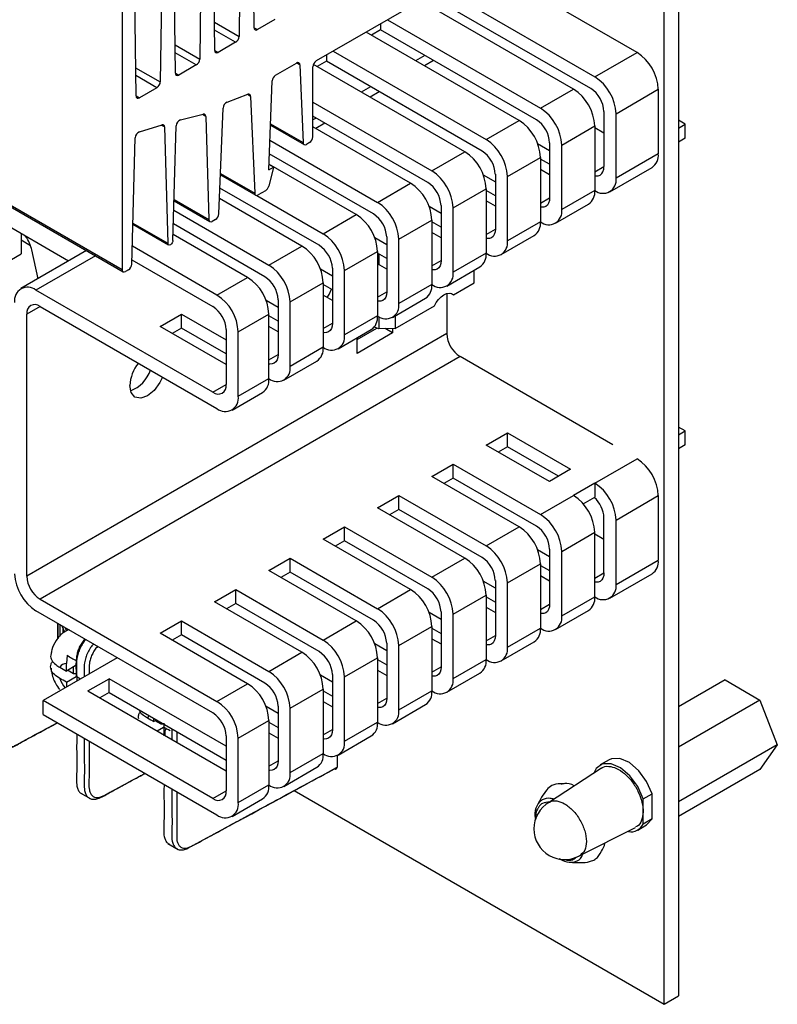
# Model space of a CAD drawing. Units: inches. Extents: x 0.3 to 21.9, y 0.2 to 16.9.
# Drawn here: x 18.9 to 19.5, y 13.6 to 14.4 of the extents above; entities that cross this region are included whole.
import ezdxf

# ---------------------------------------------------------------- set-up
doc = ezdxf.new("R2010")
doc.units = ezdxf.units.IN
doc.header["$MEASUREMENT"] = 0

msp = doc.modelspace()

# ---------------------------------------------------------------- linework, layer by layer
at = {"color": 7, "linetype": 'Continuous', "lineweight": 25}
for p, q in [((19.38678, 13.63137), (19.38678, 14.85932)), ((19.39738, 14.8532), (19.39738, 13.63749)), ((18.28281, 14.5774), (18.98991, 14.16919)), ((18.28353, 14.57579), (18.99064, 14.16759)), ((19.08655, 14.34617), (19.08461, 14.49663)), ((19.07747, 14.4925), (19.07553, 14.33981)), ((19.05774, 14.32954), (19.0558, 14.47999)), ((19.04866, 14.47587), (19.04672, 14.32317)), ((19.01984, 14.45924), (19.0179, 14.30654)), ((19.02893, 14.3129), (19.02698, 14.46336)), ((19.00011, 14.29627), (18.99817, 14.44672)), ((18.98991, 14.44192), (18.98991, 14.16919)), ((19.34099, 14.4425), (19.13209, 14.3219)), ((19.36698, 14.32808), (19.25489, 14.39279)), ((19.22395, 14.37493), (19.33604, 14.31022)), ((19.32049, 14.30124), (19.2084, 14.36595)), ((19.33304, 14.30175), (19.21902, 14.36757)), ((19.05747, 14.35023), (19.07553, 14.33981)), ((19.10187, 14.35222), (19.08903, 14.34481)), ((19.18418, 14.35197), (19.29627, 14.28726)), ((19.07306, 14.33559), (19.05755, 14.34454)), ((19.08655, 14.34624), (19.08903, 14.34481)), ((19.28071, 14.27828), (19.16862, 14.34299)), ((19.17924, 14.34461), (19.17253, 14.34073)), ((19.17924, 14.34912), (19.17924, 14.34461)), ((19.29326, 14.27879), (19.17924, 14.34461)), ((19.07306, 14.33559), (19.06021, 14.32817)), ((19.02866, 14.3336), (19.04672, 14.32317)), ((19.05774, 14.3296), (19.06021, 14.32817)), ((19.1444, 14.32901), (19.25649, 14.2643)), ((19.33604, 14.31022), (19.36698, 14.32808)), ((19.04424, 14.31895), (19.02873, 14.32791)), ((19.13947, 14.32165), (19.13275, 14.31777)), ((19.13947, 14.32616), (19.13947, 14.32165)), ((19.25349, 14.25583), (19.13947, 14.32165)), ((19.21152, 14.32598), (19.20481, 14.3221)), ((19.21796, 14.32226), (19.21125, 14.31838)), ((18.99984, 14.31696), (19.0179, 14.30654)), ((19.04424, 14.31895), (19.0314, 14.31154)), ((19.10223, 14.3114), (19.11766, 14.3203)), ((19.12013, 14.319), (19.11777, 14.32037)), ((19.12013, 14.319), (19.12244, 14.2621)), ((19.12962, 14.26638), (19.12962, 14.31761)), ((19.24094, 14.25532), (19.13, 14.31936)), ((19.01543, 14.30232), (18.99992, 14.31127)), ((19.02892, 14.31297), (19.0314, 14.31154)), ((19.09724, 14.24217), (19.09976, 14.30724)), ((19.01543, 14.30232), (19.00258, 14.2949)), ((19.17175, 14.30301), (19.16503, 14.29914)), ((19.17819, 14.29929), (19.17147, 14.29542)), ((19.29627, 14.28726), (19.32049, 14.30124)), ((19.3516, 14.28328), (19.38253, 14.30114)), ((19.38253, 14.30114), (19.38253, 14.25398)), ((19.00011, 14.29633), (19.00258, 14.2949)), ((19.06675, 14.29178), (19.082, 14.29747)), ((19.08404, 14.29596), (19.08166, 14.29734)), ((19.08404, 14.29596), (19.08703, 14.22512)), ((19.06074, 14.20994), (19.06385, 14.28743)), ((19.12962, 14.29162), (19.21672, 14.24134)), ((19.34276, 14.28491), (19.34276, 14.24469)), ((19.03274, 14.27884), (19.04939, 14.2829)), ((19.05118, 14.28128), (19.04868, 14.28272)), ((19.05118, 14.28128), (19.05347, 14.20578)), ((19.21371, 14.23286), (19.12962, 14.28141)), ((19.13197, 14.28005), (19.12962, 14.27869)), ((19.25649, 14.2643), (19.28071, 14.27828)), ((19.3516, 14.23612), (19.3516, 14.28328)), ((19.40233, 14.27561), (19.39738, 14.27847)), ((18.95076, 14.17544), (18.77575, 14.27647)), ((19.00257, 14.27002), (19.01915, 14.27516)), ((19.02107, 14.27357), (19.01861, 14.27499)), ((19.02107, 14.27357), (19.02343, 14.18845)), ((19.02712, 14.19057), (19.02958, 14.27437)), ((19.09851, 14.27486), (19.12316, 14.26063)), ((19.09855, 14.2759), (19.12244, 14.2621)), ((19.20116, 14.23236), (19.12962, 14.27366)), ((19.13842, 14.27633), (19.1317, 14.27246)), ((19.31182, 14.26032), (19.33604, 14.2743)), ((19.33604, 14.2743), (19.33604, 14.22714)), ((19.33604, 14.27306), (19.34276, 14.26918)), ((19.39738, 14.27276), (19.40233, 14.27561)), ((19.40233, 14.26541), (19.40233, 14.27561)), ((18.99706, 14.17323), (18.99954, 14.26558)), ((19.09808, 14.2639), (19.17694, 14.21837)), ((19.40233, 14.26541), (19.39738, 14.26255)), ((19.12714, 14.26209), (19.12491, 14.2608)), ((19.29419, 14.26151), (19.30299, 14.25643)), ((19.30299, 14.26195), (19.30299, 14.22173)), ((19.31182, 14.21316), (19.31182, 14.26032)), ((19.09864, 14.25337), (19.09765, 14.2528)), ((19.17394, 14.2099), (19.09769, 14.25392)), ((19.21672, 14.24134), (19.24094, 14.25532)), ((19.27205, 14.23735), (19.29627, 14.25133)), ((19.29627, 14.25133), (19.29627, 14.20418)), ((19.30299, 14.24622), (19.29627, 14.2501)), ((19.38253, 14.25398), (19.3516, 14.23612)), ((19.09724, 14.24217), (19.10071, 14.24418)), ((19.10071, 14.24418), (19.09725, 14.23025)), ((19.10071, 14.24418), (19.09739, 14.2461)), ((19.16139, 14.20939), (19.0974, 14.24633)), ((19.30281, 14.23857), (19.29627, 14.24235)), ((19.33604, 14.24081), (19.34276, 14.24469)), ((19.34704, 14.22605), (19.37798, 14.24391)), ((19.06189, 14.23858), (19.08775, 14.22365)), ((19.06193, 14.23961), (19.08703, 14.22512)), ((19.25441, 14.23854), (19.26321, 14.23347)), ((19.26321, 14.23899), (19.26321, 14.19877)), ((19.27205, 14.1902), (19.27205, 14.23735)), ((19.30299, 14.23867), (19.30281, 14.23857)), ((19.13416, 14.18694), (19.0615, 14.22889)), ((19.17694, 14.21837), (19.20116, 14.23236)), ((19.23227, 14.21439), (19.25649, 14.22837)), ((19.25649, 14.22837), (19.25649, 14.18122)), ((19.33604, 14.22714), (19.31182, 14.21316)), ((19.028, 14.22049), (19.05347, 14.20578)), ((19.12161, 14.18643), (19.06119, 14.22131)), ((19.08853, 14.22349), (19.13717, 14.19541)), ((19.09491, 14.22694), (19.0895, 14.22382)), ((19.26321, 14.22326), (19.25649, 14.22714)), ((19.29627, 14.21785), (19.30299, 14.22173)), ((19.02797, 14.21942), (19.05419, 14.20428)), ((19.21464, 14.21558), (19.22344, 14.21051)), ((19.22344, 14.21602), (19.22344, 14.17581)), ((19.23227, 14.16724), (19.23227, 14.21439)), ((19.26321, 14.21551), (19.25649, 14.21938)), ((19.30727, 14.20309), (19.33149, 14.21707)), ((19.02777, 14.21265), (19.09739, 14.17245)), ((19.05826, 14.20579), (19.05594, 14.20445)), ((19.13717, 14.19541), (19.16139, 14.20939)), ((18.99784, 14.20232), (19.02397, 14.18724)), ((18.99787, 14.2032), (19.02343, 14.18845)), ((19.09439, 14.16398), (19.02747, 14.20261)), ((19.1925, 14.19143), (19.21672, 14.20541)), ((19.21672, 14.20541), (19.21672, 14.15826)), ((19.22344, 14.2003), (19.21672, 14.20418)), ((19.25649, 14.19489), (19.26321, 14.19877)), ((19.29627, 14.20418), (19.27205, 14.1902)), ((18.91594, 14.19554), (18.91594, 14.18063)), ((19.08184, 14.16347), (19.02725, 14.19498)), ((19.17486, 14.19262), (19.18366, 14.18754)), ((19.18366, 14.19306), (19.18366, 14.15285)), ((19.1925, 14.14428), (19.1925, 14.19143)), ((19.22344, 14.19254), (19.21672, 14.19642)), ((19.26749, 14.18013), (19.29171, 14.19411)), ((18.91594, 14.19084), (18.92278, 14.18689)), ((19.05939, 14.15051), (18.99741, 14.18629)), ((19.09739, 14.17245), (19.12161, 14.18643)), ((18.9018, 14.17247), (18.91594, 14.18063)), ((18.9639, 14.18303), (18.91581, 14.15526)), ((18.92838, 14.16252), (18.92381, 14.18355)), ((18.97034, 14.17931), (18.9268, 14.15417)), ((19.15273, 14.16847), (19.17694, 14.18245)), ((19.17694, 14.18245), (19.17694, 14.13529)), ((19.18366, 14.17734), (19.17694, 14.18121)), ((19.17783, 14.1807), (19.17783, 14.17295)), ((19.25649, 14.18122), (19.23227, 14.16724)), ((18.99714, 14.17624), (19.05638, 14.14204)), ((19.13509, 14.16966), (19.14389, 14.16458)), ((19.14389, 14.1701), (19.14389, 14.12989)), ((19.18366, 14.16958), (19.17694, 14.17346)), ((19.21672, 14.17193), (19.22344, 14.17581)), ((19.22772, 14.15716), (19.25194, 14.17115)), ((18.99459, 14.16903), (18.99239, 14.16776)), ((19.05939, 14.15051), (19.08184, 14.16347)), ((19.15273, 14.12131), (19.15273, 14.16847)), ((19.24765, 14.15946), (19.24765, 14.16867)), ((19.11295, 14.14551), (19.13717, 14.15949)), ((19.13717, 14.15949), (19.13717, 14.11233)), ((19.14389, 14.15438), (19.13717, 14.15825)), ((19.21672, 14.15826), (19.1925, 14.14428)), ((19.23256, 14.15075), (19.24765, 14.15946)), ((19.05638, 14.07937), (18.9268, 14.15417)), ((19.14389, 14.14662), (19.13717, 14.1505)), ((19.17694, 14.14897), (19.18366, 14.15285)), ((19.18794, 14.1342), (19.21216, 14.14818)), ((19.22768, 14.15161), (19.22768, 14.1223)), ((18.92981, 14.14223), (18.92009, 14.13662)), ((18.92981, 14.14223), (19.05939, 14.06743)), ((19.09532, 14.1467), (19.10411, 14.14162)), ((19.10411, 14.14714), (19.10411, 14.10693)), ((19.11295, 14.09835), (19.11295, 14.14551)), ((19.14389, 14.147), (19.14369, 14.14674)), ((19.18985, 14.12609), (19.21856, 14.14267)), ((18.92009, 13.94473), (18.92009, 14.13662)), ((19.01784, 14.12754), (19.0334, 14.13652)), ((19.0334, 14.12631), (19.0334, 14.13652)), ((19.0334, 14.13652), (19.0661, 14.11764)), ((19.07494, 14.12357), (19.09739, 14.13653)), ((19.09739, 14.08937), (19.09739, 14.13653)), ((19.10411, 14.13141), (19.09739, 14.13529)), ((19.17694, 14.13529), (19.15273, 14.12131)), ((19.17783, 14.13481), (19.17783, 14.12589)), ((19.18985, 14.1353), (19.18985, 14.12609)), ((19.0661, 14.09968), (19.01784, 14.12754)), ((19.0334, 14.12631), (19.02668, 14.12243)), ((19.0661, 14.10743), (19.0334, 14.12631)), ((19.10411, 14.12366), (19.09739, 14.12754)), ((19.13717, 14.12601), (19.14389, 14.12988)), ((19.16192, 14.11802), (19.17645, 14.12641)), ((19.17783, 14.12589), (19.17456, 14.12712)), ((19.22768, 14.1223), (18.92009, 13.94473)), ((19.0661, 14.1252), (19.0661, 14.08498)), ((19.07494, 14.07641), (19.07494, 14.12357)), ((19.14817, 14.11124), (19.17239, 14.12522)), ((19.1879, 14.12281), (19.16192, 14.10781)), ((19.16192, 14.10781), (19.16192, 14.11918)), ((19.18985, 14.12609), (19.17783, 14.12589)), ((19.1879, 14.12281), (19.18244, 14.12597)), ((19.1879, 14.12606), (19.1879, 14.12281)), ((19.13717, 14.11233), (19.11295, 14.09835)), ((19.2374, 14.10546), (18.92981, 13.92789)), ((19.09739, 14.10305), (19.10411, 14.10692)), ((19.3493, 14.04086), (19.2374, 14.10546)), ((19.10839, 14.08828), (19.13261, 14.10226)), ((19.05638, 14.07937), (19.0661, 14.08498)), ((19.07494, 14.07641), (19.09739, 14.08937)), ((19.07039, 14.06634), (19.09284, 14.0793)), ((19.25649, 14.04076), (19.27205, 14.04974)), ((19.27205, 14.04974), (19.31836, 14.023)), ((19.27205, 14.03953), (19.27205, 14.04974)), ((19.40233, 14.05107), (19.39738, 14.05392)), ((19.39738, 14.04821), (19.40233, 14.05107)), ((19.40233, 14.04086), (19.40233, 14.05107)), ((19.30281, 14.01402), (19.25649, 14.04076)), ((19.40233, 14.04086), (19.39738, 14.038)), ((19.27205, 14.03953), (19.26533, 14.03565)), ((19.30952, 14.0179), (19.27205, 14.03953)), ((19.21672, 14.0178), (19.23227, 14.02678)), ((19.23227, 14.02678), (19.29627, 13.98983)), ((19.23227, 14.01657), (19.23227, 14.02678)), ((19.33604, 14.0128), (19.36698, 14.03065)), ((19.31836, 14.023), (19.30281, 14.01402)), ((19.28071, 13.98085), (19.21672, 14.0178)), ((19.23227, 14.01657), (19.22556, 14.01269)), ((19.29326, 13.98136), (19.23227, 14.01657)), ((19.33604, 14.0128), (19.32049, 14.00382)), ((19.33604, 14.0128), (19.33604, 14.00259)), ((19.17694, 13.99483), (19.1925, 14.00382)), ((19.1925, 14.00382), (19.25649, 13.96687)), ((19.1925, 13.99361), (19.1925, 14.00382)), ((19.29627, 13.98983), (19.32049, 14.00382)), ((19.3276, 13.99772), (19.33604, 14.00259)), ((19.3516, 13.98585), (19.38253, 14.00371)), ((19.38253, 14.00371), (19.38253, 13.95656)), ((19.24094, 13.95789), (19.17694, 13.99483)), ((19.1925, 13.99361), (19.18578, 13.98973)), ((19.25349, 13.9584), (19.1925, 13.99361)), ((19.34276, 13.94727), (19.34276, 13.98748)), ((19.3516, 13.9387), (19.3516, 13.98585)), ((19.13717, 13.97187), (19.15273, 13.98085)), ((19.15273, 13.98085), (19.21672, 13.94391)), ((19.15273, 13.97065), (19.15273, 13.98085)), ((19.25649, 13.96687), (19.28071, 13.98085)), ((19.31182, 13.96289), (19.33604, 13.97687)), ((19.33604, 13.92972), (19.33604, 13.97687)), ((19.33604, 13.97564), (19.34276, 13.97176)), ((19.20116, 13.93493), (19.13717, 13.97187)), ((19.15273, 13.97065), (19.14601, 13.96677)), ((19.21371, 13.93544), (19.15273, 13.97065)), ((19.30299, 13.959), (19.29419, 13.96408)), ((19.30299, 13.96452), (19.30299, 13.92431)), ((19.31182, 13.91573), (19.31182, 13.96289)), ((19.09739, 13.94891), (19.11295, 13.95789)), ((19.11295, 13.95789), (19.17694, 13.92095)), ((19.11295, 13.94769), (19.11295, 13.95789)), ((19.21672, 13.94391), (19.24094, 13.95789)), ((19.27205, 13.93993), (19.29627, 13.95391)), ((19.29627, 13.95391), (19.29627, 13.90675)), ((19.3516, 13.9387), (19.38253, 13.95656)), ((19.16139, 13.91197), (19.09739, 13.94891)), ((19.11295, 13.94769), (19.10623, 13.94381)), ((19.17394, 13.91248), (19.11295, 13.94769)), ((19.29627, 13.95267), (19.30299, 13.9488)), ((19.33604, 13.94339), (19.34276, 13.94727)), ((19.34704, 13.92862), (19.37798, 13.94648)), ((19.26321, 13.93604), (19.25441, 13.94112)), ((19.26321, 13.94156), (19.26321, 13.90135)), ((19.27205, 13.89277), (19.27205, 13.93993)), ((19.30299, 13.94104), (19.29627, 13.94492)), ((19.05762, 13.92595), (19.07318, 13.93493)), ((19.07318, 13.93493), (19.13717, 13.89799)), ((19.07318, 13.92472), (19.07318, 13.93493)), ((19.17694, 13.92095), (19.20116, 13.93493)), ((18.92981, 13.92789), (19.05939, 13.85309)), ((19.12161, 13.88901), (19.05762, 13.92595)), ((19.07318, 13.92472), (19.06646, 13.92085)), ((19.13416, 13.88952), (19.07318, 13.92472)), ((19.23227, 13.91697), (19.25649, 13.93095)), ((19.25649, 13.93095), (19.25649, 13.88379)), ((19.25649, 13.92971), (19.26321, 13.92583)), ((19.31182, 13.91573), (19.33604, 13.92972)), ((19.05638, 13.84461), (18.9268, 13.91942)), ((19.22344, 13.91308), (19.21464, 13.91816)), ((19.22344, 13.9186), (19.22344, 13.87838)), ((19.25649, 13.92196), (19.26321, 13.91808)), ((19.29627, 13.92043), (19.30299, 13.92431)), ((19.30727, 13.90566), (19.33149, 13.91964)), ((18.94282, 13.91017), (18.94282, 13.89894)), ((18.94297, 13.8991), (18.94297, 13.91009)), ((19.01784, 13.90299), (19.0334, 13.91197)), ((19.0334, 13.91197), (19.09739, 13.87503)), ((19.0334, 13.90176), (19.0334, 13.91197)), ((19.13717, 13.89799), (19.16139, 13.91197)), ((19.23227, 13.86981), (19.23227, 13.91697)), ((18.94455, 13.90079), (18.94455, 13.90917)), ((18.94586, 13.90842), (18.94665, 13.90632)), ((18.94798, 13.90402), (18.94665, 13.90632)), ((18.94665, 13.90302), (18.94665, 13.90632)), ((18.94954, 13.90481), (18.94825, 13.90704)), ((19.08184, 13.86605), (19.01784, 13.90299)), ((19.1925, 13.89401), (19.21672, 13.90799)), ((19.21672, 13.90799), (19.21672, 13.86083)), ((19.21672, 13.90675), (19.22344, 13.90287)), ((19.27205, 13.89277), (19.29627, 13.90675)), ((19.0334, 13.90176), (19.02668, 13.89789)), ((19.09439, 13.86656), (19.0334, 13.90176)), ((19.18366, 13.89564), (19.18366, 13.85542)), ((19.21672, 13.899), (19.22344, 13.89512)), ((19.25649, 13.89747), (19.26321, 13.90134)), ((19.26749, 13.8827), (19.29171, 13.89668)), ((19.09739, 13.87503), (19.12161, 13.88901)), ((19.18366, 13.89012), (19.17486, 13.8952)), ((19.1925, 13.84685), (19.1925, 13.89401)), ((18.98639, 13.88502), (18.93211, 13.85369)), ((18.94965, 13.88689), (18.94909, 13.88074)), ((19.15273, 13.87104), (19.17694, 13.88503)), ((19.17694, 13.88503), (19.17694, 13.83787)), ((19.17694, 13.88379), (19.18366, 13.87991)), ((19.23227, 13.86981), (19.25649, 13.88379)), ((18.95638, 13.87955), (18.94909, 13.87534)), ((18.95428, 13.87337), (18.94997, 13.87585)), ((18.95428, 13.87337), (18.95428, 13.87834)), ((19.17694, 13.87604), (19.18366, 13.87216)), ((19.21672, 13.8745), (19.22344, 13.87838)), ((18.94909, 13.86718), (18.95616, 13.87126)), ((18.95616, 13.87333), (18.95428, 13.87337)), ((18.95936, 13.86942), (18.95616, 13.87126)), ((18.95747, 13.86833), (18.95704, 13.86857)), ((18.95704, 13.86857), (18.95704, 13.86808)), ((18.96481, 13.86073), (18.98037, 13.86971)), ((18.98037, 13.8595), (18.98037, 13.86971)), ((19.0661, 13.82021), (18.98037, 13.86971)), ((19.14389, 13.86716), (19.13509, 13.87224)), ((19.14389, 13.87268), (19.14389, 13.83246)), ((19.15273, 13.82389), (19.15273, 13.87104)), ((19.22772, 13.85974), (19.25194, 13.87372)), ((19.4315, 13.8688), (19.39738, 13.84911)), ((19.4315, 13.8688), (19.45696, 13.85411)), ((18.96481, 13.86073), (19.0661, 13.80225)), ((19.05939, 13.85309), (19.08184, 13.86605)), ((19.11295, 13.84808), (19.13717, 13.86206)), ((19.13717, 13.86206), (19.13717, 13.81491)), ((19.13717, 13.86083), (19.14389, 13.85695)), ((19.1925, 13.84685), (19.21672, 13.86083)), ((18.93211, 13.84348), (18.93211, 13.85369)), ((19.05638, 13.78194), (18.93211, 13.85369)), ((18.98037, 13.8595), (18.97365, 13.85562)), ((18.98037, 13.8595), (19.0661, 13.81001)), ((19.13717, 13.85307), (19.14389, 13.8492)), ((19.17694, 13.85154), (19.18366, 13.85542)), ((19.45696, 13.85411), (19.39738, 13.81971)), ((19.45696, 13.85411), (19.46969, 13.8213)), ((19.10411, 13.8442), (19.09532, 13.84927)), ((19.10411, 13.84971), (19.10411, 13.8095)), ((19.11295, 13.80093), (19.11295, 13.84808)), ((19.18794, 13.83678), (19.21216, 13.85076)), ((18.93211, 13.84348), (19.05939, 13.77)), ((19.01326, 13.8383), (19.01326, 13.84051)), ((19.01518, 13.83941), (19.01326, 13.8383)), ((19.01845, 13.83632), (19.01414, 13.83881)), ((19.07494, 13.82614), (19.09739, 13.8391)), ((19.09739, 13.8391), (19.09739, 13.79195)), ((19.01553, 13.83145), (19.02033, 13.83422)), ((19.01845, 13.83632), (19.01845, 13.83752)), ((19.02033, 13.83629), (19.01845, 13.83632)), ((19.02212, 13.83318), (19.02121, 13.83153)), ((19.02121, 13.83153), (19.02121, 13.82817)), ((19.09739, 13.83787), (19.10411, 13.83399)), ((19.13717, 13.82858), (19.14389, 13.83246)), ((19.15273, 13.82389), (19.17694, 13.83787)), ((19.0661, 13.82777), (19.0661, 13.78756)), ((19.07494, 13.77899), (19.07494, 13.82614)), ((19.09739, 13.83011), (19.10411, 13.82623)), ((19.14817, 13.81382), (19.17239, 13.8278)), ((19.46969, 13.8213), (19.39738, 13.77956)), ((19.46969, 13.8213), (19.45696, 13.80319)), ((19.09739, 13.80562), (19.10411, 13.8095)), ((19.11295, 13.80093), (19.13717, 13.81491)), ((19.14729, 13.81338), (19.14729, 13.80484)), ((19.34651, 13.81032), (19.33997, 13.80655)), ((19.10839, 13.79085), (19.13261, 13.80484)), ((19.34087, 13.80414), (19.30214, 13.77888)), ((19.45696, 13.80319), (19.39738, 13.7688)), ((19.05638, 13.78194), (19.0661, 13.78756)), ((19.07494, 13.77899), (19.09739, 13.79195)), ((19.11588, 13.78776), (19.38678, 13.63137)), ((18.9593, 13.78608), (18.9669, 13.78169)), ((19.07039, 13.76891), (19.09284, 13.78187)), ((19.37145, 13.78173), (19.37799, 13.7855)), ((19.37145, 13.76327), (19.37145, 13.78173)), ((19.37799, 13.76705), (19.37799, 13.7855)), ((19.29388, 13.77033), (19.29403, 13.77024)), ((19.29388, 13.76995), (19.29388, 13.77033)), ((19.37799, 13.76705), (19.37145, 13.76327)), ((19.37401, 13.76269), (19.37799, 13.76705)), ((19.32466, 13.74), (19.3659, 13.76091)), ((19.36747, 13.75892), (19.37401, 13.76269)), ((19.02347, 13.74904), (19.03107, 13.74465)), ((19.38678, 13.63137), (19.39738, 13.63749))]:
    msp.add_line(p, q, dxfattribs=at)
at = {"color": 7, "linetype": 'Continuous', "lineweight": 25, "flags": 128}
for points in [[(19.33604, 14.23789), (19.33676, 14.23779), (19.33844, 14.23785), (19.33991, 14.2384), (19.34112, 14.2394), (19.34202, 14.24082), (19.34257, 14.24261), (19.34276, 14.24469)], [(19.30299, 14.22173), (19.3028, 14.21965), (19.30225, 14.21786), (19.30135, 14.21644), (19.30014, 14.21544), (19.29866, 14.21489), (19.29698, 14.21482), (19.29627, 14.21493)], [(19.26321, 14.19877), (19.26302, 14.19669), (19.26247, 14.1949), (19.26157, 14.19348), (19.26036, 14.19248), (19.25889, 14.19193), (19.25721, 14.19186), (19.25649, 14.19197)], [(19.02712, 14.19057), (19.02698, 14.18967), (19.02658, 14.18875), (19.02598, 14.18794), (19.02527, 14.18737), (19.02456, 14.18713), (19.02396, 14.18725), (19.02356, 14.18771), (19.02343, 14.18845)], [(19.22344, 14.17581), (19.22325, 14.17373), (19.2227, 14.17194), (19.2218, 14.17052), (19.22059, 14.16951), (19.21911, 14.16897), (19.21743, 14.1689), (19.21672, 14.16901)], [(19.14002, 14.14885), (19.14147, 14.15105), (19.14317, 14.15479)], [(19.18366, 14.15285), (19.18347, 14.15077), (19.18292, 14.14898), (19.18202, 14.14756), (19.18081, 14.14655), (19.17934, 14.14601), (19.17766, 14.14594), (19.17694, 14.14605)], [(19.21856, 14.14267), (19.21996, 14.14515), (19.22166, 14.14738), (19.22356, 14.14926), (19.22556, 14.15068), (19.22756, 14.15157), (19.22946, 14.15188), (19.23115, 14.1516), (19.23256, 14.15075)], [(19.14389, 14.12989), (19.1437, 14.1278), (19.14315, 14.12602), (19.14225, 14.1246), (19.14104, 14.12359), (19.13957, 14.12305), (19.13788, 14.12298), (19.13717, 14.12309)], [(19.10411, 14.10693), (19.10392, 14.10484), (19.10337, 14.10306), (19.10247, 14.10163), (19.10126, 14.10063), (19.09979, 14.10008), (19.09811, 14.10002), (19.09739, 14.10013)], [(19.01954, 14.09043), (19.0176, 14.08643), (19.01341, 14.08078), (19.00848, 14.0768), (19.00354, 14.07508), (18.99935, 14.07589), (18.99655, 14.07911), (18.99557, 14.08425)], [(19.34276, 13.94727), (19.34257, 13.94519), (19.34202, 13.9434), (19.34112, 13.94198), (19.33991, 13.94097), (19.33844, 13.94043), (19.33676, 13.94036), (19.33604, 13.94047)], [(19.30299, 13.92431), (19.3028, 13.92223), (19.30225, 13.92044), (19.30135, 13.91902), (19.30014, 13.91801), (19.29866, 13.91747), (19.29698, 13.9174), (19.29627, 13.91751)], [(19.26321, 13.90135), (19.26302, 13.89926), (19.26247, 13.89748), (19.26157, 13.89605), (19.26036, 13.89505), (19.25889, 13.89451), (19.25721, 13.89444), (19.25649, 13.89455)], [(18.94441, 13.87804), (18.94558, 13.87737), (18.94675, 13.87669), (18.94909, 13.87534)], [(18.94909, 13.87534), (18.94909, 13.87804), (18.94909, 13.87939), (18.94909, 13.88074)], [(18.95616, 13.87666), (18.95616, 13.87531), (18.95616, 13.87396), (18.95616, 13.87126)], [(19.22344, 13.87838), (19.22325, 13.8763), (19.2227, 13.87452), (19.2218, 13.87309), (19.22059, 13.87209), (19.21911, 13.87154), (19.21743, 13.87148), (19.21672, 13.87158)], [(18.94909, 13.86718), (18.94675, 13.86853), (18.94558, 13.8692), (18.94441, 13.86988)], [(18.94909, 13.86718), (18.94909, 13.86448), (18.94909, 13.86349)], [(19.18366, 13.85542), (19.18347, 13.85334), (19.18292, 13.85155), (19.18202, 13.85013), (19.18081, 13.84913), (19.17934, 13.84858), (19.17766, 13.84852), (19.17694, 13.84862)], [(19.00858, 13.841), (19.00975, 13.84032), (19.01092, 13.83965), (19.01326, 13.8383)], [(19.025, 13.83152), (19.02384, 13.83219), (19.02267, 13.83287), (19.02033, 13.83422)], [(19.02994, 13.83088), (19.02994, 13.83003), (19.02994, 13.82545), (19.02994, 13.82313)], [(19.14389, 13.83246), (19.1437, 13.83038), (19.14315, 13.82859), (19.14225, 13.82717), (19.14104, 13.82617), (19.13957, 13.82562), (19.13788, 13.82555), (19.13717, 13.82566)], [(19.10411, 13.8095), (19.10392, 13.80742), (19.10337, 13.80563), (19.10247, 13.80421), (19.10126, 13.80321), (19.09979, 13.80266), (19.09811, 13.80259), (19.09739, 13.8027)], [(19.37799, 13.7855), (19.374, 13.79446), (19.36823, 13.80239), (19.36143, 13.80825), (19.35447, 13.81129), (19.34827, 13.81111), (19.34651, 13.81032)], [(19.37145, 13.78173), (19.36746, 13.79068), (19.36169, 13.79861), (19.35489, 13.80447), (19.34793, 13.80751), (19.34173, 13.80733), (19.33708, 13.80395), (19.33532, 13.8006)]]:
    msp.add_lwpolyline(points, dxfattribs=at)
at = {"color": 7, "linetype": 'Continuous', "lineweight": 25}
for centre, radius, start, end in [((19.08806, 14.34598), 0.00152, 172.79589, 309.51248), ((19.07014, 14.34013), 0.0054, 302.66723, 356.55956), ((19.05925, 14.32935), 0.00152, 172.79589, 309.51248), ((19.34876, 14.2996), 0.03381, 2.60548, 57.39452), ((19.04133, 14.3235), 0.0054, 302.66723, 356.55956), ((19.13499, 14.31737), 0.00538, 122.60548, 177.39452), ((19.11862, 14.31914), 0.00151, 354.74687, 129.78269), ((19.01251, 14.30686), 0.0054, 302.66723, 356.55956), ((19.03043, 14.31271), 0.00152, 172.79589, 309.51248), ((19.10516, 14.30685), 0.00541, 122.71981, 175.76589), ((19.31782, 14.28174), 0.03381, 2.60548, 57.39452), ((19.30227, 14.27276), 0.03381, 2.60548, 57.39452), ((19.32165, 14.28395), 0.02113, 2.60548, 57.39452), ((19.00162, 14.29608), 0.00152, 172.79589, 309.51248), ((19.0826, 14.29614), 0.00145, 353.02724, 114.3155), ((19.06905, 14.2871), 0.00521, 116.15066, 176.46111), ((19.27805, 14.25878), 0.03381, 2.60548, 57.39452), ((19.03462, 14.27416), 0.00505, 111.90011, 177.60173), ((19.04974, 14.28149), 0.00145, 351.67575, 104.08128), ((19.26249, 14.2498), 0.03381, 2.60548, 57.39452), ((19.28188, 14.26099), 0.02113, 2.60548, 57.39452), ((19.01963, 14.27379), 0.00145, 351.50546, 109.14604), ((19.00467, 14.26534), 0.00513, 114.06769, 177.32814), ((19.12425, 14.26662), 0.00538, 302.60548, 357.39452), ((19.23827, 14.23582), 0.03381, 2.60548, 57.39452), ((19.12394, 14.26196), 0.00151, 174.74687, 309.78269), ((19.22272, 14.22684), 0.03381, 2.60548, 57.39452), ((19.2421, 14.23803), 0.02113, 2.60548, 57.39452), ((19.37175, 14.25279), 0.01085, 305.01333, 6.29885), ((19.1985, 14.21286), 0.03381, 2.60548, 57.39452), ((19.34212, 14.23458), 0.00961, 230.79671, 9.21404), ((19.09193, 14.23154), 0.00548, 302.91122, 346.33714), ((19.18294, 14.20387), 0.03381, 2.60548, 57.39452), ((19.20233, 14.21506), 0.02113, 2.60548, 57.39452), ((19.32526, 14.22595), 0.01085, 305.01333, 6.29885), ((19.08853, 14.22498), 0.00151, 174.89548, 309.80208), ((19.15873, 14.18989), 0.03381, 2.60548, 57.39452), ((19.30234, 14.21162), 0.00961, 230.79671, 9.21404), ((19.05498, 14.20562), 0.00152, 173.75949, 309.64959), ((19.05534, 14.21035), 0.00541, 302.72353, 355.70608), ((19.14317, 14.18091), 0.03381, 2.60548, 57.39452), ((19.16255, 14.1921), 0.02113, 2.60548, 57.39452), ((19.28549, 14.20299), 0.01085, 305.01333, 6.29885), ((19.11895, 14.16693), 0.03381, 2.60548, 57.39452), ((19.10339, 14.15795), 0.03381, 2.60548, 57.39452), ((19.12278, 14.16914), 0.02113, 2.60548, 57.39452), ((19.26257, 14.18866), 0.00961, 230.79671, 9.21404), ((19.24571, 14.18003), 0.01085, 305.01333, 6.29885), ((18.99167, 14.17358), 0.0054, 302.68705, 356.27075), ((19.07918, 14.14397), 0.03381, 2.60548, 57.39452), ((18.99142, 14.16895), 0.00153, 170.78596, 309.20329), ((19.06362, 14.13499), 0.03381, 2.60548, 57.39452), ((19.083, 14.14618), 0.02113, 2.60548, 57.39452), ((19.22279, 14.1657), 0.00961, 230.79671, 9.21404), ((18.92073, 14.14673), 0.00961, 50.79671, 189.21404), ((19.20594, 14.15707), 0.01085, 305.01333, 6.29885), ((19.04117, 14.12203), 0.03381, 2.60548, 57.39452), ((18.92601, 14.13758), 0.006, 50.79671, 189.21404), ((19.045, 14.12424), 0.02113, 2.60548, 57.39452), ((19.18302, 14.14274), 0.00961, 230.79671, 9.21404), ((19.16616, 14.1341), 0.01085, 305.01333, 6.29885), ((19.14324, 14.11978), 0.00961, 230.79671, 9.21404), ((19.24879, 14.12326), 0.02113, 182.60548, 237.39452), ((19.12639, 14.11114), 0.01085, 305.01333, 6.29885), ((19.02384, 14.08284), 0.0283, 141.00837, 177.15098), ((19.10347, 14.09681), 0.00961, 230.79671, 9.21404), ((18.98732, 14.10354), 0.02472, 290.7371, 341.09975), ((19.06018, 14.08402), 0.006, 230.79671, 9.21404), ((19.08661, 14.08818), 0.01085, 305.01333, 6.29885), ((19.06546, 14.07487), 0.00961, 230.79671, 9.21404), ((19.34876, 14.00217), 0.03381, 2.60548, 57.39452), ((19.31782, 13.98431), 0.03381, 2.60548, 57.39452), ((19.30227, 13.97533), 0.03381, 2.60548, 57.39452), ((19.32116, 13.98634), 0.02163, 3.02223, 47.84306), ((19.27805, 13.96135), 0.03381, 2.60548, 57.39452), ((19.26249, 13.95237), 0.03381, 2.60548, 57.39452), ((19.28188, 13.96356), 0.02113, 2.60548, 57.39452), ((19.23827, 13.93839), 0.03381, 2.60548, 57.39452), ((19.22272, 13.92941), 0.03381, 2.60548, 57.39452), ((19.2421, 13.9406), 0.02113, 2.60548, 57.39452), ((19.37207, 13.95522), 0.01055, 304.05635, 7.25583), ((18.94502, 13.9479), 0.03381, 182.60548, 237.39452), ((18.9412, 13.94569), 0.02113, 182.60548, 237.39452), ((19.1985, 13.91543), 0.03381, 2.60548, 57.39452), ((19.18294, 13.90645), 0.03381, 2.60548, 57.39452), ((19.20233, 13.91764), 0.02113, 2.60548, 57.39452), ((19.34212, 13.93716), 0.00961, 230.79671, 9.21404), ((19.32526, 13.92853), 0.01085, 305.01333, 6.29885), ((19.15873, 13.89247), 0.03381, 2.60548, 57.39452), ((19.14317, 13.88349), 0.03381, 2.60548, 57.39452), ((19.16255, 13.89468), 0.02113, 2.60548, 57.39452), ((19.30234, 13.9142), 0.00961, 230.79671, 9.21404), ((19.2858, 13.90542), 0.01055, 304.05635, 7.25583), ((19.11895, 13.86951), 0.03381, 2.60548, 57.39452), ((19.10339, 13.86053), 0.03381, 2.60548, 57.39452), ((19.12278, 13.87172), 0.02113, 2.60548, 57.39452), ((19.26257, 13.89123), 0.00961, 230.79671, 9.21404), ((19.24603, 13.88246), 0.01055, 304.05635, 7.25583), ((18.94859, 13.87622), 0.00455, 83.65067, 156.36008), ((19.07918, 13.84655), 0.03381, 2.60548, 57.39452), ((18.96478, 13.87623), 0.02133, 197.32256, 218.59205), ((19.22279, 13.86827), 0.00961, 230.79671, 9.21404), ((19.06362, 13.83757), 0.03381, 2.60548, 57.39452), ((19.083, 13.84875), 0.02113, 2.60548, 57.39452), ((19.20625, 13.8595), 0.01055, 304.05635, 7.25583), ((19.04117, 13.8246), 0.03381, 2.60548, 57.39452), ((19.18302, 13.84531), 0.00961, 230.79671, 9.21404), ((19.01315, 13.83889), 0.00503, 133.15683, 155.26818), ((19.045, 13.82681), 0.02113, 2.60548, 57.39452), ((19.16648, 13.83654), 0.01055, 304.05635, 7.25583), ((19.14324, 13.82235), 0.00961, 230.79671, 9.21404), ((19.1267, 13.81358), 0.01055, 304.05635, 7.25583), ((19.10347, 13.79939), 0.00961, 230.79671, 9.21404), ((19.06018, 13.7866), 0.006, 230.79671, 9.21404), ((19.08693, 13.79061), 0.01055, 304.05635, 7.25583), ((19.06546, 13.77745), 0.00961, 230.79671, 9.21404), ((19.31395, 13.75977), 0.0225, 120.00001, 180), ((19.31395, 13.75977), 0.0225, 180, 300.06197), ((19.36235, 13.76775), 0.01014, 260.67308, 333.78876)]:
    msp.add_arc(centre, radius, start, end, dxfattribs=at)
for centre, major_axis, ratio, start_param, end_param in [((18.90984, 14.19161), (-0.01259, 0.01548), 0.439356, 3.856633, 4.494092), ((19.19462, 14.15833), (0.05135, -0.01827), 0.143637, 0.792035, 0.84801)]:
    msp.add_ellipse(centre, major_axis=major_axis, ratio=ratio, start_param=start_param, end_param=end_param, dxfattribs=at)
for points, knots in [([(18.9511, 13.90559), (18.94976, 13.905), (18.94589, 13.9033), (18.94145, 13.89794), (18.93847, 13.89223), (18.93807, 13.88863), (18.93795, 13.88756)], [0, 0, 0, 0, 0.185142, 0.536037, 0.861828, 1, 1, 1, 1]), ([(18.96326, 13.89837), (18.96256, 13.89751), (18.96101, 13.89559), (18.9591, 13.89213), (18.95758, 13.88831), (18.95598, 13.88084), (18.95671, 13.87449), (18.95667, 13.86895), (18.95666, 13.86786)], [0, 0, 0, 0, 0.094158, 0.208551, 0.323244, 0.438676, 0.889925, 1, 1, 1, 1]), ([(18.95666, 13.87152), (18.95668, 13.87299), (18.95673, 13.87789), (18.95617, 13.8835), (18.95747, 13.88946), (18.95876, 13.89273), (18.96053, 13.89583), (18.96193, 13.89784), (18.96275, 13.89864), (18.96277, 13.89866)], [0, 0, 0, 0, 0.16642, 0.556285, 0.665838, 0.776135, 0.88598, 0.997034, 1, 1, 1, 1]), ([(18.96892, 13.8951), (18.96821, 13.89425), (18.96665, 13.89234), (18.9647, 13.8889), (18.96316, 13.88509), (18.96179, 13.8788), (18.96207, 13.87439), (18.96227, 13.8711)], [0, 0, 0, 0, 0.120088, 0.266027, 0.412696, 0.56158, 1, 1, 1, 1]), ([(18.97198, 13.89334), (18.97196, 13.89332), (18.97113, 13.89253), (18.96971, 13.89053), (18.9679, 13.88746), (18.96659, 13.88419), (18.96559, 13.87987), (18.96579, 13.87637), (18.96578, 13.87378), (18.96577, 13.87312)], [0, 0, 0, 0, 0.003981, 0.153888, 0.302424, 0.451515, 0.601204, 0.898853, 1, 1, 1, 1]), ([(18.93787, 13.88757), (18.93777, 13.88734), (18.93721, 13.88592), (18.93827, 13.88319), (18.94073, 13.88016), (18.94333, 13.87867), (18.94441, 13.87804)], [0, 0, 0, 0, 0.067717, 0.40841, 0.752265, 1, 1, 1, 1]), ([(18.94441, 13.86988), (18.94293, 13.87078), (18.93982, 13.87266), (18.93755, 13.87637), (18.93746, 13.87974), (18.9385, 13.88159), (18.93887, 13.88226)], [0, 0, 0, 0, 0.27232, 0.570139, 0.845635, 1, 1, 1, 1]), ([(18.95616, 13.87666), (18.95618, 13.87843), (18.9562, 13.88042), (18.95667, 13.88257), (18.95672, 13.88281)], [0, 0, 0, 0, 0.8898372, 1, 1, 1, 1]), ([(18.9379, 13.87735), (18.93798, 13.87652), (18.93831, 13.87261), (18.94035, 13.86715), (18.94307, 13.86322), (18.94398, 13.86191)], [0, 0, 0, 0, 0.1538623, 0.7175716, 1, 1, 1, 1]), ([(19.00206, 13.84031), (19.00193, 13.84128), (19.00171, 13.84296), (19.00265, 13.84455), (19.00304, 13.84522)], [0, 0, 0, 0, 0.579877, 1, 1, 1, 1]), ([(19.00253, 13.84671), (19.00256, 13.84655), (19.00284, 13.84517), (19.005, 13.84312), (19.00753, 13.84162), (19.00858, 13.841)], [0, 0, 0, 0, 0.072383, 0.611549, 1, 1, 1, 1]), ([(18.90067, 13.82009), (18.90133, 13.81961), (18.90265, 13.81866), (18.90519, 13.81829), (18.90969, 13.8192), (18.91607, 13.82327), (18.92542, 13.82813), (18.93423, 13.83297), (18.94042, 13.83632), (18.94253, 13.83746)], [0, 0, 0, 0, 0.068399, 0.136618, 0.204813, 0.391818, 0.571572, 0.85404, 1, 1, 1, 1]), ([(18.90382, 13.82115), (18.90438, 13.82074), (18.90551, 13.81992), (18.9077, 13.81961), (18.90973, 13.81999), (18.91174, 13.82081), (18.91369, 13.82193), (18.91647, 13.82341), (18.92068, 13.8257), (18.92801, 13.82967), (18.93558, 13.83377), (18.94097, 13.83669), (18.94247, 13.8375)], [0, 0, 0, 0, 0.063634, 0.127206, 0.190806, 0.222726, 0.279288, 0.337091, 0.431446, 0.59529, 0.887869, 1, 1, 1, 1]), ([(19.02084, 13.82801), (19.02081, 13.83094), (19.02078, 13.83396), (19.02083, 13.83702), (19.02083, 13.83711)], [0, 0, 0, 0, 0.972169, 1, 1, 1, 1]), ([(19.02643, 13.83291), (19.02642, 13.83223), (19.02638, 13.82963), (19.02639, 13.82706), (19.0264, 13.82517)], [0, 0, 0, 0, 0.262243, 1, 1, 1, 1]), ([(18.95668, 13.8293), (18.95665, 13.82343), (18.9566, 13.81416), (18.95686, 13.80158), (18.95618, 13.79296), (18.95765, 13.78822), (18.95887, 13.78638), (18.95996, 13.78581), (18.96035, 13.7856)], [0, 0, 0, 0, 0.372706, 0.589375, 0.816369, 0.888703, 0.960664, 1, 1, 1, 1]), ([(18.96225, 13.82608), (18.96222, 13.82024), (18.96218, 13.81099), (18.96241, 13.79836), (18.96178, 13.78981), (18.96318, 13.7849), (18.96428, 13.78366), (18.96484, 13.78304)], [0, 0, 0, 0, 0.386865, 0.612253, 0.850558, 0.925093, 1, 1, 1, 1]), ([(18.96577, 13.82405), (18.96574, 13.81887), (18.9657, 13.81014), (18.96595, 13.79833), (18.96532, 13.79011), (18.96656, 13.78571), (18.96751, 13.78464), (18.96799, 13.7841)], [0, 0, 0, 0, 0.370658, 0.625169, 0.86136, 0.930365, 1, 1, 1, 1]), ([(19.03217, 13.74707), (19.03274, 13.74665), (19.03385, 13.74582), (19.03604, 13.74552), (19.03807, 13.7459), (19.04008, 13.74673), (19.04203, 13.74784), (19.0448, 13.74932), (19.04901, 13.75161), (19.05343, 13.754), (19.05756, 13.75624), (19.06048, 13.75782), (19.0634, 13.7594), (19.06537, 13.76047), (19.06649, 13.76108), (19.067, 13.76135), (19.06881, 13.76233), (19.07263, 13.7644), (19.07907, 13.76789), (19.0894, 13.77348), (19.10427, 13.78154), (19.12432, 13.7924), (19.13915, 13.80043), (19.14729, 13.80484)], [0, 0, 0, 0, 0.021912, 0.043457, 0.065359, 0.076325, 0.095651, 0.115456, 0.14792, 0.204146, 0.229246, 0.254347, 0.279448, 0.304548, 0.30502, 0.308415, 0.317561, 0.351693, 0.406945, 0.483317, 0.617999, 0.790226, 1, 1, 1, 1]), ([(19.04083, 13.74719), (19.04206, 13.74782), (19.04588, 13.74976), (19.0538, 13.75416), (19.08746, 13.77227), (19.11853, 13.78915), (19.14552, 13.80381)], [0, 0, 0, 0, 0.0353792, 0.1096386, 0.2266174, 1, 1, 1, 1]), ([(19.14552, 13.80381), (19.14572, 13.80372), (19.14612, 13.80354), (19.14665, 13.80358), (19.14704, 13.80388), (19.14726, 13.80432), (19.14728, 13.80469), (19.14729, 13.80484)], [0, 0, 0, 0, 0.2160596, 0.4320589, 0.6447401, 0.8580997, 1, 1, 1, 1]), ([(19.34093, 13.80405), (19.34103, 13.80416), (19.34233, 13.80551), (19.34614, 13.80589), (19.35192, 13.80445), (19.35802, 13.80048), (19.36357, 13.79452), (19.36797, 13.78718), (19.37087, 13.77939), (19.37174, 13.77192), (19.37052, 13.76584), (19.36842, 13.76204), (19.36628, 13.76135), (19.36576, 13.76118)], [0, 0, 0, 0, 0.009742, 0.119008, 0.223755, 0.328883, 0.438014, 0.539008, 0.646617, 0.754125, 0.855978, 0.965246, 1, 1, 1, 1]), ([(18.96484, 13.78304), (18.9655, 13.78256), (18.96681, 13.78162), (18.96936, 13.78125), (18.97386, 13.78216), (18.98025, 13.78623), (18.9896, 13.79108), (18.9984, 13.79594), (19.00459, 13.79928), (19.0067, 13.80042)], [0, 0, 0, 0, 0.068395, 0.136609, 0.2048, 0.391912, 0.571975, 0.854247, 1, 1, 1, 1]), ([(18.96799, 13.7841), (18.96855, 13.78369), (18.96968, 13.78287), (18.97187, 13.78256), (18.9739, 13.78295), (18.97592, 13.78377), (18.97789, 13.7849), (18.98042, 13.78625), (18.98392, 13.78816), (18.98762, 13.79016), (18.99143, 13.79222), (18.99469, 13.79399), (18.9983, 13.79595), (19.00083, 13.79731), (19.00217, 13.79804), (19.0022, 13.79805), (19.00231, 13.79811), (19.00273, 13.79834), (19.0042, 13.79914), (19.00558, 13.79988), (19.00663, 13.80046)], [0, 0, 0, 0, 0.063634, 0.127207, 0.190806, 0.222727, 0.280348, 0.338505, 0.412517, 0.543519, 0.616339, 0.698011, 0.788532, 0.887905, 0.88797, 0.888537, 0.890154, 0.896345, 0.920548, 1, 1, 1, 1]), ([(19.02452, 13.74856), (19.02413, 13.74876), (19.02304, 13.74933), (19.02182, 13.75117), (19.02015, 13.75669), (19.02112, 13.76738), (19.02079, 13.77991), (19.02083, 13.78825), (19.02085, 13.79225)], [0, 0, 0, 0, 0.039369, 0.111322, 0.183642, 0.469592, 0.74558, 1, 1, 1, 1]), ([(19.02642, 13.78904), (19.02639, 13.7832), (19.02634, 13.77393), (19.02659, 13.76131), (19.02593, 13.75273), (19.02737, 13.7479), (19.02845, 13.74664), (19.029, 13.74601)], [0, 0, 0, 0, 0.386932, 0.613609, 0.851183, 0.925442, 1, 1, 1, 1]), ([(19.31246, 13.79282), (19.31025, 13.79281), (19.3075, 13.7928), (19.30349, 13.79119), (19.30038, 13.78808), (19.29695, 13.78301), (19.29499, 13.77921), (19.294, 13.77729)], [0, 0, 0, 0, 0.257805, 0.319837, 0.503068, 0.748998, 1, 1, 1, 1]), ([(19.321, 13.79118), (19.32096, 13.79121), (19.31856, 13.79279), (19.31496, 13.79335), (19.3122, 13.79252), (19.31131, 13.79225)], [0, 0, 0, 0, 0.010647, 0.682594, 1, 1, 1, 1]), ([(19.02994, 13.787), (19.02994, 13.78534), (19.02994, 13.78207), (19.02994, 13.77692), (19.02995, 13.77079), (19.02991, 13.76425), (19.03001, 13.7575), (19.0297, 13.75211), (19.03075, 13.74869), (19.0317, 13.74761), (19.03217, 13.74707)], [0, 0, 0, 0, 0.119392, 0.234963, 0.370362, 0.559863, 0.702995, 0.861198, 0.930051, 1, 1, 1, 1]), ([(19.30614, 13.78149), (19.30523, 13.78173), (19.30203, 13.78258), (19.29827, 13.78161), (19.29538, 13.77948), (19.2945, 13.77792), (19.29414, 13.77729)], [0, 0, 0, 0, 0.176664, 0.623799, 0.84807, 1, 1, 1, 1]), ([(19.30272, 13.77921), (19.30281, 13.77928), (19.30425, 13.78044), (19.30807, 13.78076), (19.31205, 13.77899), (19.31395, 13.77814)], [0, 0, 0, 0, 0.032206, 0.540917, 1, 1, 1, 1]), ([(19.29414, 13.77729), (19.29396, 13.77701), (19.29263, 13.77502), (19.2918, 13.77131), (19.29249, 13.76745), (19.29265, 13.76657)], [0, 0, 0, 0, 0.1099366, 0.7949762, 1, 1, 1, 1]), ([(19.29449, 13.77496), (19.29434, 13.77474), (19.29316, 13.77295), (19.29242, 13.77017), (19.29289, 13.76729), (19.29292, 13.76709)], [0, 0, 0, 0, 0.114744, 0.938824, 1, 1, 1, 1]), ([(19.30296, 13.77942), (19.30109, 13.77928), (19.29827, 13.77908), (19.29565, 13.77701), (19.29483, 13.77556), (19.29449, 13.77496)], [0, 0, 0, 0, 0.533149, 0.806708, 1, 1, 1, 1]), ([(19.31395, 13.77814), (19.31603, 13.77667), (19.32019, 13.77371), (19.32549, 13.76641), (19.32903, 13.75828), (19.33025, 13.75038), (19.32911, 13.74373), (19.32651, 13.74145), (19.32522, 13.74031)], [0, 0, 0, 0, 0.166861, 0.333722, 0.500584, 0.667445, 0.834306, 1, 1, 1, 1]), ([(19.029, 13.74601), (19.02965, 13.74552), (19.03095, 13.74454), (19.03354, 13.74422), (19.03646, 13.74474), (19.03854, 13.74594), (19.03959, 13.74656)], [0, 0, 0, 0, 0.243788, 0.490389, 0.740122, 1, 1, 1, 1]), ([(19.34084, 13.7434), (19.34199, 13.74509), (19.34318, 13.74685), (19.34344, 13.74943), (19.34345, 13.74952)], [0, 0, 0, 0, 0.962342, 1, 1, 1, 1]), ([(19.3099, 13.73809), (19.31005, 13.73799), (19.31255, 13.73625), (19.31635, 13.73514), (19.31943, 13.73539), (19.32046, 13.73547)], [0, 0, 0, 0, 0.040642, 0.679782, 1, 1, 1, 1]), ([(19.31417, 13.73737), (19.31469, 13.73713), (19.31553, 13.73676), (19.31625, 13.73684), (19.31653, 13.73687)], [0, 0, 0, 0, 0.61373, 1, 1, 1, 1]), ([(19.31653, 13.73687), (19.31721, 13.73687), (19.31886, 13.73686), (19.32086, 13.73744), (19.32173, 13.73861), (19.32204, 13.73903)], [0, 0, 0, 0, 0.313509, 0.753592, 1, 1, 1, 1]), ([(19.31827, 13.7353), (19.32023, 13.73521), (19.32419, 13.73501), (19.32963, 13.73514), (19.3338, 13.73619), (19.33799, 13.73819), (19.33971, 13.7413), (19.34089, 13.74344)], [0, 0, 0, 0, 0.232358, 0.470218, 0.593189, 0.720561, 1, 1, 1, 1]), ([(19.32046, 13.73547), (19.32138, 13.73577), (19.32415, 13.73667), (19.32666, 13.73872), (19.32714, 13.7412), (19.32715, 13.74126)], [0, 0, 0, 0, 0.327381, 0.981573, 1, 1, 1, 1])]:
    msp.add_open_spline(points, degree=3, knots=knots, dxfattribs=at)
msp.add_open_spline([(18.94965, 13.88689), (18.95076, 13.88618), (18.95298, 13.88474), (18.95547, 13.88345), (18.95672, 13.88281)], degree=3, dxfattribs=at)

doc.saveas('drawing.dxf')
